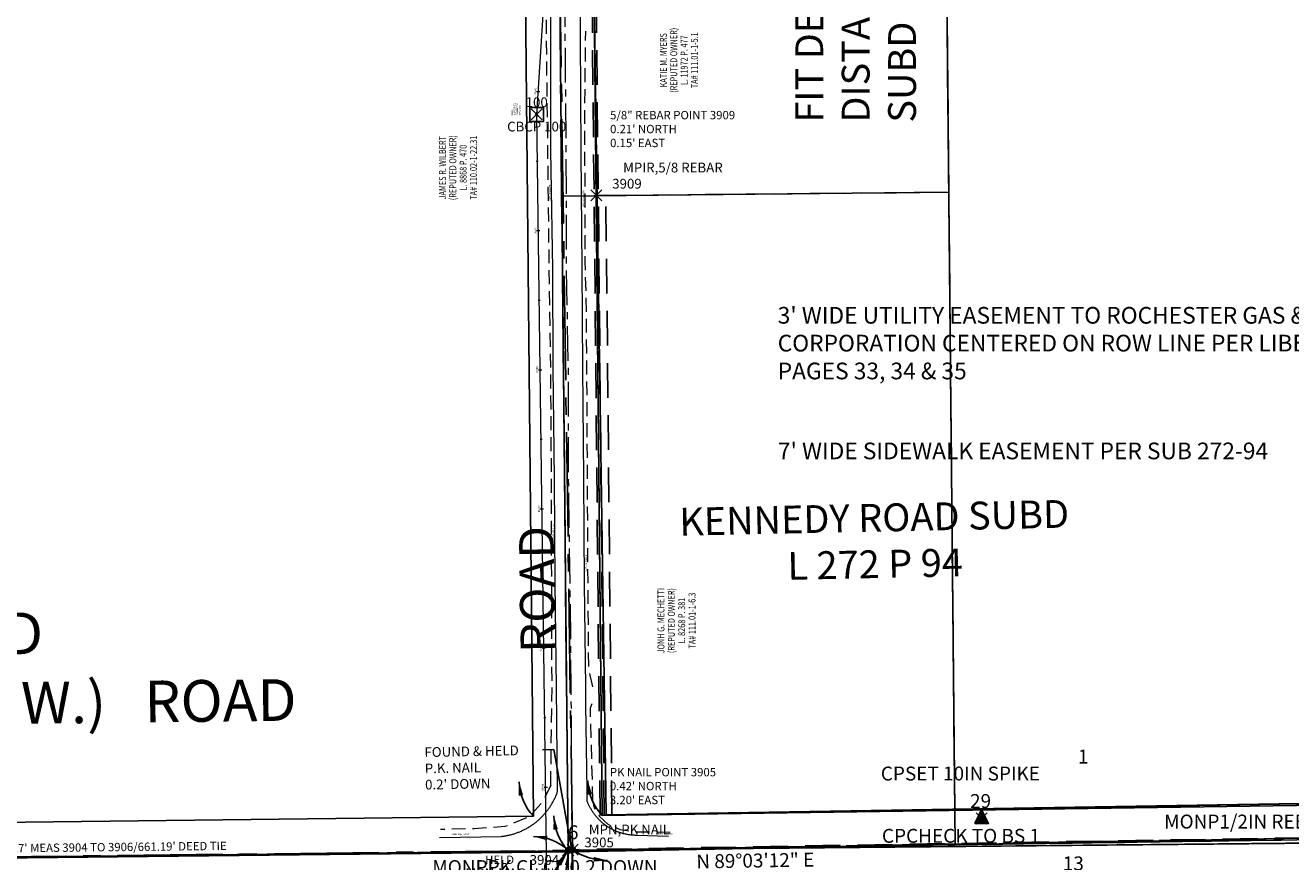
# Model space of a CAD drawing. Extents: x 1458692 to 1470809, y 1151039 to 1163654.
# Drawn here: x 1463434 to 1464344, y 1158733 to 1159335 of the extents above; entities that cross this region are included whole.
import ezdxf
from ezdxf.enums import TextEntityAlignment as Align

# ---------------------------------------------------------------- set-up
doc = ezdxf.new("R2010")
doc.units = 0
doc.header["$LTSCALE"] = 100
doc.header["$MEASUREMENT"] = 0
doc.header["$PDMODE"] = 3
doc.header["$PDSIZE"] = 4
for name, pattern in [('CENTER', [2, 1.25, -0.25, 0.25, -0.25]), ('CENTER2', [1.125, 0.75, -0.125, 0.125, -0.125]), ('DASHED', [0.75, 0.5, -0.25]), ('DASHED2', [0.375, 0.25, -0.125]), ('PHANTOM2', [1.25, 0.625, -0.125, 0.125, -0.125, 0.125, -0.125])]:
    doc.linetypes.add(name, pattern=pattern)
doc.layers.get('0').update_dxf_attribs({"color": 2})
for name, color, linetype in [('CENTERLINE', 5, 'CENTER2'), ('COMP LINES', 2, 'DASHED2'), ('COMP NOTES ADJACENT BOUNDARIES', 7, 'Continuous'), ('COMP NOTES CENTERLINE', 4, 'Continuous'), ('DIMENSIONS', 160, 'Continuous'), ('EASEMENTS EX', 161, 'DASHED2'), ('KENNEDY ROAD 1775 COUNTY SURVEY', 2, 'Continuous'), ('PNTDESC', 3, 'Continuous'), ('PNTELEV', 1, 'Continuous'), ('PNTNO', 2, 'Continuous'), ('POPLI MAP', 2, 'Continuous'), ('PROP LINE ADJOINER', 5, 'PHANTOM2'), ('PROP LINE PL-CL', 5, 'DASHED2'), ('ROW LINE-ADJOINER', 1, 'Continuous'), ('ROW LINE-PROP LINE', 3, 'Continuous'), ('SUB 216-29', 2, 'Continuous'), ('SUB 272-94', 2, 'Continuous'), ('SUB 359-44', 2, 'Continuous'), ('SURVEY CONTROL-SYMBOLS', 2, 'Continuous'), ('SURVEY CONTROL-SYMBOLSMARK', 1, 'Continuous'), ('SURVEY MONUMENTATION_PNTS', 1, 'Continuous'), ('SURVEY TRAVERSE_PNTS', 2, 'Continuous'), ('TEXT', 7, 'Continuous'), ('UTIL_PNTS', 7, 'Continuous'), ('UTILITY-SYMBOLSMARK', 1, 'Continuous')]:
    doc.layers.add(name, color=color, linetype=linetype)
for name, color, linetype, lineweight in [('V-BNDY-ANNO', 6, 'Continuous', 0), ('V-CTRL-ANNO', 4, 'CB', 0), ('V-CTRL-BSLN', 4, 'CB', 0), ('V-ROAD-ANNO', 1, 'Continuous', 0), ('V-ROAD-CRWN', 2, 'CENTER', 0), ('V-ROAD-EDGE-PAVD', 2, 'Continuous', 0), ('V-ROAD-SHLD-UPVD', 2, 'DASHED', 0)]:
    doc.layers.add(name, color=color, linetype=linetype, lineweight=lineweight)
doc.styles.add('L100 Ravi', font='romans.shx', dxfattribs={"oblique": 15, "height": 0.1})
doc.styles.add('PTXT', font='TXT')
doc.styles.add('ROMANS', font='romans.shx')
doc.styles.add('Style-Existing - US', font='Existing - US.shx')
doc.styles.add('TIMES', font='times.ttf')
doc.linetypes.add('CB', pattern='A,10,-0.2,["B",L100 Ravi,S=1.5,R=0,X=-0.155,Y=-0.02],-0.0001,["L",L100 Ravi,S=1.5,R=0,X=-0.1225,Y=-0.08],-0.001', length=10.2011)
doc.dimstyles.new('Easement Dimensions', dxfattribs={"dimscale": 100, "dimtxt": 0.07, "dimasz": 0.3, "dimexe": 0.18, "dimexo": 0.0625, "dimgap": 0.03, "dimtad": 2, "dimdec": 1, "dimzin": 0, "dimdsep": 46, "dimtxsty": 'ROMANS', "dimcen": 0.09, "dimse1": 1, "dimse2": 1, "dimclrd": 256, "dimclrt": 7, "dimadec": 0, "dimazin": 0, "dimtfac": 1, "dimtdec": 1, "dimtofl": 0, "dimtmove": 2, "dimatfit": 0, "dimfxl": 1, "dimtolj": 1, "dimtzin": 0, "dimlwd": -1, "dimarcsym": 0})
doc.dimstyles.new('Survey Dimensions', dxfattribs={"dimscale": 100, "dimtxt": 0.07, "dimasz": 2, "dimexe": 0.18, "dimexo": 0.0625, "dimgap": 0.03, "dimtad": 2, "dimdec": 1, "dimzin": 0, "dimdsep": 46, "dimtxsty": 'ROMANS', "dimcen": 0, "dimclrd": 256, "dimclrt": 7, "dimadec": 8, "dimazin": 0, "dimtfac": 1, "dimtdec": 1, "dimtofl": 0, "dimtmove": 2, "dimatfit": 0, "dimfxl": 1, "dimtolj": 1, "dimtzin": 0, "dimlwd": -1, "dimarcsym": 0})

# ---------------------------------------------------------------- blocks, each defined once
blk = doc.blocks.new('SPT15')
at = {"linetype": 'ByBlock'}
blk.add_hatch(color=0, dxfattribs=at).paths.add_polyline_path([(-0.498, -0.356), (0, 0.644), (0.5, -0.356)])
at = {"color": 0, "linetype": 'ByBlock'}
blk.add_lwpolyline([(-0.498, -0.356), (0, 0.644), (0.5, -0.356)], close=True, dxfattribs=at)
blk = doc.blocks.new('SRVPNO1')
at = {"layer": 'PNTDESC', "style": 'PTXT'}
blk.add_attdef('DESC2', text='', height=1, dxfattribs=at).set_placement((0, -1.75), align=Align.CENTER)
at = {"layer": 'PNTELEV', "style": 'PTXT'}
blk.add_attdef('ELEV2', (1.5, -0.5), '', height=1, dxfattribs=at)
at = {"layer": 'PNTNO', "style": 'PTXT'}
blk.add_attdef('PT#', text='', height=1, dxfattribs=at).set_placement((0, 0.75), align=Align.CENTER)
blk = doc.blocks.new('SPT3')
at = {"color": 0, "linetype": 'ByBlock', "const_width": 0.25, "flags": 128}
blk.add_lwpolyline([(-0.125, 0, 1), (0.125, 0, 1)], format="xyb", close=True, dxfattribs=at)
blk = doc.blocks.new('A$C5AD37207')
at = {"layer": 'SUB 216-29'}
blk.add_line((649.07, 0), (649.07, 1968.1), dxfattribs=at)
blk = doc.blocks.new('A$C3D6C4154')
at = {"layer": 'POPLI MAP'}
for p, q in [((3229.52, 3654.47), (1299.05, 3618.35)), ((1299.05, 3618.35), (51.23, 3604.43)), ((1299.43, 3619.82), (1298.86, 3619.81)), ((1318.9, 1301.04), (1299.05, 3618.35)), ((1299.43, 3619.25), (1299.43, 3619.82))]:
    blk.add_line(p, q, dxfattribs=at)
blk = doc.blocks.new('A$C61092AF4')
at = {"layer": 'SUB 272-94'}
for p, q in [((285.7, 675.53), (278.25, 6.58)), ((5.24, 478.64), (0, 8.37)), ((5.24, 478.64), (283.47, 475.54)), ((29.99, 478.37), (25.03, 32.96)), ((25.03, 32.96), (1264.56, 24.97)), ((0, 8.37), (278.25, 6.58)), ((278.25, 6.58), (1264.47, 0.22))]:
    blk.add_line(p, q, dxfattribs=at)
at = {"layer": 'SUB 272-94', "color": 7, "insert": (224.94, 252.74), "char_height": 20, "width": 1611.9284, "attachment_point": 2, "style": 'ROMANS'}
blk.add_mtext('KENNEDY ROAD SUBD\\PL 272 P 94', dxfattribs=at)
blk = doc.blocks.new('spt6')
at = {"color": 0, "linetype": 'Continuous'}
blk.add_lwpolyline([(-0.5, -0.5), (0.5, -0.5), (0.5, 0.5), (-0.5, 0.5)], close=True, dxfattribs=at)
blk = doc.blocks.new('A$C49D402E1')
at = {"layer": 'SUB 359-44'}
for p, q in [((637.84, 7.22), (1299.06, 14.71)), ((1299.25, 16.37), (1299.26, 15.07)), ((1299.26, 15.07), (1300.56, 15.09))]:
    blk.add_line(p, q, dxfattribs=at)
blk = doc.blocks.new('CBP')
at = {"layer": 'V-CTRL-BSLN', "linetype": 'Continuous', "flags": 128}
blk.add_lwpolyline([(0, 0.0045), (-0.0039, -0.0023), (0.0039, -0.0023), (0, 0.0045)], close=True, dxfattribs=at)
at = {"layer": 'V-CTRL-BSLN', "linetype": 'Continuous'}
blk.add_circle((0, 0), 0.00047, dxfattribs=at)
blk = doc.blocks.new('A$C02B77F58')
at = {"layer": 'CENTERLINE'}
for p, q in [((-19.83, 7705.07), (-35.91, 8804.8)), ((3.42, 4987.64), (-19.83, 7705.07))]:
    blk.add_line(p, q, dxfattribs=at)
at = {"layer": 'COMP LINES'}
blk.add_line((-22.99, 7704.58), (1241.37, 7722.72), dxfattribs=at)
at = {"layer": 'DIMENSIONS'}
blk.add_arc((4.99, 7741.47), 44.06, 235.71316, 270.37125, dxfattribs=at)
blk.add_solid([(-4.82, 7696.5), (-4.57, 7699.82), (5.28, 7697.41)], dxfattribs=at)
at = {"layer": 'PROP LINE PL-CL'}
blk.add_line((1934.73, 7736.99), (-19.83, 7705.07), dxfattribs=at)
at = {"layer": 'ROW LINE-ADJOINER'}
for p, q in [((4.32, 7730.22), (-11.76, 8829.95)), ((1934.27, 7761.74), (4.32, 7730.22))]:
    blk.add_line(p, q, dxfattribs=at)
at = {"layer": 'SURVEY MONUMENTATION_PNTS'}
for p in [(-22.99, 7704.58), (-19.83, 7705.07)]:
    blk.add_point(p, dxfattribs=at)
at = {"layer": 'SURVEY TRAVERSE_PNTS'}
for p in [(274.19, 7727.54), (274.2, 7727.51), (274.21, 7727.53), (274.22, 7727.53)]:
    blk.add_point(p, dxfattribs=at)
at = {"layer": 'SURVEY CONTROL-SYMBOLS', "xscale": 10, "yscale": 10, "zscale": 10}
for p in [(-22.99, 7704.58), (-19.83, 7705.07)]:
    blk.add_blockref('SPT3', p, dxfattribs=at)
at = {"layer": 'SURVEY CONTROL-SYMBOLSMARK', "xscale": 10, "yscale": 10, "zscale": 10}
for p in [(274.19, 7727.54), (274.2, 7727.51), (274.22, 7727.53), (274.21, 7727.53)]:
    blk.add_blockref('SPT15', p, dxfattribs=at)
at = {"layer": 'SURVEY MONUMENTATION_PNTS'}
ref = blk.add_blockref('SRVPNO1', (552.1, 7737.79), dxfattribs=dict(at, xscale=10, yscale=10, zscale=10))
ref.add_attrib('PT#', '4', (548.77, 7745.29), dxfattribs={"layer": 'PNTNO', "height": 10, "style": 'PTXT'})
ref.add_attrib('DESC2', 'MONP1/2IN REBAR BENT NW SHOT A', (405.43, 7720.29), dxfattribs={"layer": 'PNTDESC', "height": 10, "style": 'PTXT'})
ref = blk.add_blockref('SRVPNO1', (-19.83, 7705.07), dxfattribs=dict(at, xscale=10, yscale=10, zscale=10))
ref.add_attrib('PT#', '6', (-23.16, 7712.57), dxfattribs={"layer": 'PNTNO', "height": 10, "style": 'PTXT'})
ref.add_attrib('DESC2', 'MONPPK CL CL 0.2 DOWN', (-120.66, 7687.57), dxfattribs={"layer": 'PNTDESC', "height": 10, "style": 'PTXT'})
at = {"layer": 'SURVEY TRAVERSE_PNTS'}
ref = blk.add_blockref('SRVPNO1', (274.22, 7727.53), dxfattribs=dict(at, xscale=10, yscale=10, zscale=10))
ref.add_attrib('PT#', '1', (343.38, 7767.01), dxfattribs={"layer": 'PNTNO', "height": 10, "style": 'PTXT'})
ref.add_attrib('DESC2', 'CPSET 10IN SPIKE', (201.72, 7754.81), dxfattribs={"layer": 'PNTDESC', "height": 10, "style": 'PTXT'})
ref = blk.add_blockref('SRVPNO1', (274.19, 7727.54), dxfattribs=dict(at, xscale=10, yscale=10, zscale=10))
ref.add_attrib('PT#', '29', (265.86, 7735.04), dxfattribs={"layer": 'PNTNO', "height": 10, "style": 'PTXT'})
ref.add_attrib('DESC2', 'CPCHECK TO BS 1', (202.53, 7710.04), dxfattribs={"layer": 'PNTDESC', "height": 10, "style": 'PTXT'})
ref = blk.add_blockref('SRVPNO1', (274.21, 7727.53), dxfattribs=dict(at, xscale=10, yscale=10, zscale=10))
ref.add_attrib('PT#', '13', (332.55, 7690.24), dxfattribs={"layer": 'PNTNO', "height": 10, "style": 'PTXT'})
ref.add_attrib('DESC2', 'CPCHECK TO BS 1', (202.55, 7678.04), dxfattribs={"layer": 'PNTDESC', "height": 10, "style": 'PTXT'})
at = {"layer": 'TEXT', "style": 'TIMES'}
blk.add_text('ROAD', height=25, rotation=90.83764, dxfattribs=at).set_placement((-32.83, 7892.29), align=Align.CENTER)
at = {"layer": 'TEXT', "insert": (157.72, 7784.34), "char_height": 7, "width": 568.358, "attachment_point": 2, "rotation": 1.15365, "style": 'ROMANS'}
blk.add_mtext("\\pxql;FOUND & HELD\\PP.K. NAIL\\P0.2' DOWN", dxfattribs=at)
at = {"layer": 'DIMENSIONS'}
for points in [[(-20.81, 7707.48), (-33.36, 7777.11), (-41.4, 7776.82)], [(-22.99, 7701.97), (-27.08, 7670.73), (-31.57, 7670.75)]]:
    blk.add_leader(points, dimstyle='Survey Dimensions', override={"dimscale": 100, "dimasz": 0.08, "dimgap": 0.03, "dimtad": 0}, dxfattribs=at)

msp = doc.modelspace()

# ---------------------------------------------------------------- linework, layer by layer
at = {"layer": 'CENTERLINE', "linetype": 'CENTER2'}
for p, q in [((1463824.69, 1158741.63), (1463797.66, 1161495.9)), ((1463824.69, 1158741.63), (1465782.51, 1158773.98)), ((1463163.52, 1158734.14), (1463824.69, 1158741.63)), ((1463875.27, 1153490.22), (1463824.69, 1158741.63))]:
    msp.add_line(p, q, dxfattribs=at)
at = {"layer": 'COMP LINES'}
for p, q in [((1464096.36, 1159414.65), (1464098.32, 1159214.65)), ((1464098.32, 1159214.65), (1463820.07, 1159211.92))]:
    msp.add_line(p, q, dxfattribs=at)
at = {"layer": 'COMP NOTES CENTERLINE'}
for q in [(1466180.72, 1158764.81), (1466180.73, 1158764.38)]:
    msp.add_line((1463830.94, 1158741.75), q, dxfattribs=at)
at = {"layer": 'DIMENSIONS'}
for centre, start, end in [((1463826.92, 1158791.89), 181.37427, 223.45321), ((1463876.42, 1158792.58), 181.37427, 223.45321), ((1463851.91, 1158767.42), 181.3733, 223.45224), ((1463799.2, 1158714.12), 47.18397, 89.26291), ((1463852.42, 1158716.38), 137.68613, 179.76507)]:
    msp.add_arc(centre, 37.5, start, end, dxfattribs=at)
for points in [[(1463792.32, 1158781.27), (1463789.01, 1158780.86), (1463789.43, 1158790.99)], [(1463841.81, 1158781.96), (1463838.51, 1158781.55), (1463838.93, 1158791.68)], [(1463817.31, 1158756.8), (1463814, 1158756.39), (1463814.42, 1158766.52)], [(1463809.81, 1158752.15), (1463809.44, 1158748.84), (1463799.68, 1158751.62)]]:
    msp.add_solid(points, dxfattribs=at)
at = {"layer": 'EASEMENTS EX'}
for p, q in [((1463847.7, 1158766.76), (1463839.15, 1159637.41)), ((1463850.69, 1158766.81), (1463842.15, 1159637.47)), ((1463856.19, 1158766.9), (1463851.82, 1159212.23))]:
    msp.add_line(p, q, dxfattribs=at)
at = {"layer": 'PROP LINE ADJOINER'}
for p, q in [((1464102.67, 1158770.98), (1464096.36, 1159414.65)), ((1464098.32, 1159214.65), (1463844.82, 1159212.17))]:
    msp.add_line(p, q, dxfattribs=at)
at = {"layer": 'ROW LINE-PROP LINE'}
for p, q in [((1463799.7, 1158766.1), (1463773.15, 1161471.07)), ((1463849.2, 1158766.79), (1463822.65, 1161471.47)), ((1463849.2, 1158766.79), (1465782.06, 1158798.73)), ((1463799.7, 1158766.1), (1463163.37, 1158758.89))]:
    msp.add_line(p, q, dxfattribs=at)
at = {"layer": 'SURVEY MONUMENTATION_PNTS'}
for p in [(1463844.97, 1159212.38), (1463824.69, 1158741.63), (1463827.89, 1158742.1)]:
    msp.add_point(p, dxfattribs=at)
at = {"layer": 'UTIL_PNTS'}
msp.add_point((1463802.09, 1159270.57), dxfattribs=at)
at = {"layer": 'V-CTRL-ANNO', "linetype": 'Continuous', "lineweight": 13, "flags": 128}
for points in [[(1463801.94, 1159287.08), (1463804.34, 1159286.93)], [(1463801.82, 1159237.03), (1463803.26, 1159237.05)], [(1463802.01, 1159187.03), (1463804.41, 1159187.06)], [(1463803.15, 1159137.04), (1463804.59, 1159137.06)], [(1463803.34, 1159087.04), (1463805.74, 1159087.07)], [(1463804.49, 1159037.05), (1463805.93, 1159037.07)], [(1463804.68, 1158987.04), (1463807.08, 1158987.08)], [(1463805.82, 1158937.05), (1463807.26, 1158937.07)], [(1463806.01, 1158887.05), (1463808.41, 1158887.08)], [(1463807.16, 1158837.06), (1463808.6, 1158837.08)], [(1463807.34, 1158787.06), (1463809.74, 1158787.09)], [(1463808.49, 1158737.07), (1463809.93, 1158737.09)]]:
    msp.add_lwpolyline(points, dxfattribs=at)
at = {"layer": 'V-CTRL-BSLN', "ltscale": 240, "flags": 128}
msp.add_lwpolyline([(1463857.16, 1153391.85), (1463884.03, 1154032.16), (1463877.96, 1154708.56), (1463843.41, 1155293.88), (1463866.16, 1155811.32), (1463860.48, 1156382.72), (1463855.66, 1157015.73), (1463822.09, 1157589.52), (1463845.49, 1158133.68), (1463809.69, 1158701.42), (1463802.09, 1159270.57), (1463837.89, 1159833.45), (1463828.2, 1160399.39), (1463793.46, 1160955.84), (1463768.45, 1161523.77)], dxfattribs=at)
at = {"layer": 'V-ROAD-CRWN', "ltscale": 0.2, "flags": 128}
for points in [[(1463874.69, 1153533.79), (1463874.43, 1153593.16), (1463874.2, 1153635.51), (1463873.84, 1153700.24), (1463872.91, 1153803.15), (1463871.75, 1153863.89), (1463870.94, 1153925.21), (1463870.63, 1153950.47), (1463869.56, 1154045.65), (1463869.23, 1154115.96), (1463869.13, 1154155.69), (1463868.91, 1154159.09), (1463868.55, 1154233.43), (1463866.8, 1154375.52), (1463866.47, 1154405.45), (1463866.32, 1154407.59), (1463865.48, 1154493.87), (1463864.56, 1154565.49), (1463864.16, 1154633.78), (1463863.51, 1154707.82), (1463863.25, 1154725.45), (1463862.76, 1154788.58), (1463862.13, 1154864.14), (1463861.54, 1154927.22), (1463860.91, 1154989.23), (1463859.94, 1155065.57), (1463858.99, 1155150.27), (1463858.12, 1155228.49), (1463857.3, 1155319.23), (1463856.68, 1155386.87), (1463855.67, 1155472.03), (1463854.93, 1155580.87), (1463853.92, 1155659.11), (1463853.13, 1155736.4), (1463852.38, 1155814.41), (1463851.3, 1155892.32), (1463850.91, 1155973.8), (1463849.06, 1156051.64), (1463848.78, 1156133.25), (1463847.96, 1156210.09), (1463847.33, 1156300.64), (1463845.78, 1156375.44), (1463845.23, 1156452.39), (1463844.9, 1156524.39), (1463844.3, 1156606.34), (1463843.62, 1156662.04), (1463842.95, 1156755.51), (1463841.87, 1156828.59), (1463841.67, 1156898.08), (1463840.2, 1156981.31), (1463839.83, 1157057.21), (1463839.25, 1157134.27), (1463838.69, 1157214.67), (1463837.8, 1157292.32), (1463837.53, 1157378.96), (1463836.86, 1157457.24), (1463836.75, 1157535.93), (1463836.58, 1157536.91), (1463836.26, 1157616.65), (1463835.85, 1157719.55), (1463835.71, 1157792.8), (1463834.58, 1157865.33), (1463833.86, 1157939.68), (1463832.52, 1158024.92), (1463831.8, 1158103.99), (1463831.31, 1158179.35), (1463830.39, 1158248.68), (1463830.26, 1158330.25), (1463829.6, 1158402.74), (1463829.36, 1158479.82), (1463828.92, 1158554.14), (1463828.61, 1158627.1), (1463828.19, 1158683.85), (1463827.23, 1158784.76), (1463826.94, 1158859.1), (1463826.1, 1158933.3), (1463825.04, 1159008.84), (1463824.85, 1159088.89), (1463823.57, 1159159.88), (1463823.31, 1159243.26), (1463822.61, 1159327.3), (1463822.7, 1159401.19), (1463821.95, 1159483.45), (1463821.56, 1159559.11), (1463820.74, 1159611.53), (1463820.58, 1159648.57), (1463819.73, 1159730.41), (1463819.15, 1159806.32), (1463819.06, 1159898.13), (1463818.05, 1159962.66), (1463817.01, 1160049.12), (1463816.73, 1160127.73), (1463815.99, 1160209.72), (1463816.24, 1160258.03), (1463815.18, 1160339.49), (1463814.35, 1160419.24), (1463813.42, 1160479.19), (1463812.68, 1160558.97), (1463811.64, 1160631.69), (1463811.21, 1160691.54), (1463811.05, 1160710.62), (1463811.05, 1160710.62), (1463810.45, 1160765.44), (1463808.57, 1160833.71), (1463808.28, 1160908.6), (1463806.76, 1160995.31), (1463805.57, 1161085.75), (1463804.67, 1161158.53), (1463803.49, 1161219.49), (1463802.91, 1161281.92), (1463802.22, 1161321.9), (1463801.02, 1161390.33), (1463800.3, 1161422.87), (1463799.64, 1161458.22), (1463798.52, 1161496.96), (1463798.34, 1161537.08), (1463797.51, 1161605.32)], [(1463731.81, 1158740.48), (1463776.42, 1158740.91)], [(1463897.36, 1158741.75), (1463847.38, 1158741.51)]]:
    msp.add_lwpolyline(points, dxfattribs=at)
at = {"layer": 'V-ROAD-EDGE-PAVD', "flags": 128}
for points in [[(1463732.29, 1158750.87), (1463776.75, 1158751.65), (1463777.36, 1158751.72), (1463777.98, 1158751.8), (1463778.59, 1158751.89), (1463779.21, 1158751.99), (1463779.82, 1158752.09), (1463780.43, 1158752.2), (1463781.04, 1158752.32), (1463781.65, 1158752.45), (1463782.25, 1158752.59), (1463782.86, 1158752.73), (1463783.46, 1158752.88), (1463784.06, 1158753.04), (1463784.66, 1158753.21), (1463785.26, 1158753.38), (1463785.85, 1158753.56), (1463786.44, 1158753.75), (1463787.03, 1158753.95), (1463787.62, 1158754.16), (1463788.2, 1158754.37), (1463788.78, 1158754.59), (1463789.36, 1158754.82), (1463789.94, 1158755.05), (1463790.51, 1158755.29), (1463791.08, 1158755.54), (1463791.64, 1158755.8), (1463792.21, 1158756.06), (1463792.77, 1158756.33), (1463793.32, 1158756.61), (1463793.87, 1158756.9), (1463794.42, 1158757.19), (1463794.97, 1158757.49), (1463795.51, 1158757.8), (1463796.04, 1158758.11), (1463796.57, 1158758.43), (1463797.1, 1158758.76), (1463797.63, 1158759.09), (1463798.15, 1158759.43), (1463798.66, 1158759.78), (1463799.17, 1158760.13), (1463799.68, 1158760.5), (1463800.18, 1158760.86), (1463800.68, 1158761.24), (1463801.17, 1158761.62), (1463801.65, 1158762), (1463802.14, 1158762.39), (1463802.61, 1158762.79), (1463803.08, 1158763.2), (1463803.55, 1158763.61), (1463804.01, 1158764.03), (1463804.47, 1158764.45), (1463804.92, 1158764.88), (1463805.36, 1158765.31), (1463805.8, 1158765.75), (1463806.23, 1158766.2), (1463806.66, 1158766.65), (1463807.08, 1158767.1), (1463807.5, 1158767.57), (1463807.91, 1158768.03), (1463808.31, 1158768.5), (1463808.71, 1158768.98), (1463809.1, 1158769.46), (1463809.48, 1158769.95), (1463809.86, 1158770.45), (1463810.23, 1158770.94), (1463810.6, 1158771.44), (1463810.96, 1158771.95), (1463811.31, 1158772.46), (1463811.66, 1158772.98), (1463812, 1158773.5), (1463812.33, 1158774.02), (1463812.66, 1158774.55), (1463812.98, 1158775.09), (1463813.29, 1158775.62), (1463813.59, 1158776.16), (1463813.89, 1158776.71), (1463814.18, 1158777.26), (1463814.47, 1158777.81), (1463814.75, 1158778.37), (1463815.02, 1158778.93), (1463815.28, 1158779.49), (1463815.53, 1158780.06), (1463815.78, 1158780.63), (1463816.02, 1158781.2), (1463816.26, 1158781.77), (1463816.48, 1158782.35), (1463816.7, 1158782.93), (1463816.91, 1158783.52), (1463817.03, 1158783.85), (1463816.26, 1158858.85), (1463815.45, 1158933.11), (1463814.79, 1159008.35), (1463813.91, 1159088.46), (1463813.69, 1159159.54), (1463812.22, 1159244.58), (1463812.25, 1159327.34), (1463811.77, 1159401.11)], [(1463833.57, 1159326.52), (1463833.51, 1159350.35)], [(1463896.83, 1158751.58), (1463874.05, 1158752.41), (1463873.5, 1158752.41), (1463872.95, 1158752.42), (1463872.4, 1158752.44), (1463871.85, 1158752.46), (1463871.3, 1158752.5), (1463870.75, 1158752.54), (1463870.2, 1158752.59), (1463869.66, 1158752.65), (1463869.11, 1158752.71), (1463868.56, 1158752.78), (1463868.02, 1158752.87), (1463867.48, 1158752.96), (1463866.93, 1158753.05), (1463866.39, 1158753.16), (1463865.85, 1158753.27), (1463865.32, 1158753.39), (1463864.78, 1158753.52), (1463864.25, 1158753.65), (1463863.72, 1158753.8), (1463863.19, 1158753.95), (1463862.66, 1158754.11), (1463862.14, 1158754.28), (1463861.61, 1158754.45), (1463861.09, 1158754.63), (1463860.58, 1158754.82), (1463860.06, 1158755.02), (1463859.55, 1158755.22), (1463859.04, 1158755.43), (1463858.54, 1158755.65), (1463858.04, 1158755.88), (1463857.54, 1158756.11), (1463857.04, 1158756.36), (1463856.55, 1158756.6), (1463856.06, 1158756.86), (1463855.58, 1158757.12), (1463855.1, 1158757.39), (1463854.62, 1158757.67), (1463854.15, 1158757.95), (1463853.68, 1158758.24), (1463853.22, 1158758.54), (1463852.76, 1158758.84), (1463852.31, 1158759.15), (1463851.85, 1158759.47), (1463851.41, 1158759.79), (1463850.97, 1158760.12), (1463850.53, 1158760.46), (1463850.1, 1158760.8), (1463849.67, 1158761.15), (1463849.25, 1158761.5), (1463848.84, 1158761.86), (1463848.43, 1158762.23), (1463848.02, 1158762.6), (1463847.62, 1158762.98), (1463847.23, 1158763.36), (1463846.84, 1158763.75), (1463846.46, 1158764.15), (1463846.08, 1158764.55), (1463845.71, 1158764.96), (1463845.34, 1158765.37), (1463844.98, 1158765.79), (1463844.63, 1158766.21), (1463844.28, 1158766.64), (1463843.94, 1158767.07), (1463843.61, 1158767.51), (1463843.28, 1158767.95), (1463842.96, 1158768.4), (1463842.64, 1158768.85), (1463842.34, 1158769.3), (1463842.03, 1158769.76), (1463841.74, 1158770.23), (1463841.45, 1158770.7), (1463841.17, 1158771.17), (1463840.9, 1158771.65), (1463840.63, 1158772.13), (1463840.37, 1158772.62), (1463840.11, 1158773.1), (1463839.87, 1158773.6), (1463839.63, 1158774.09), (1463839.4, 1158774.59), (1463839.17, 1158775.09), (1463838.95, 1158775.6), (1463838.74, 1158776.11), (1463838.54, 1158776.62), (1463838.46, 1158776.82), (1463838.31, 1158784.73), (1463837.34, 1158846.16), (1463837.51, 1158859.16), (1463836.56, 1158933.13), (1463836.02, 1159009.47), (1463835.25, 1159088.12), (1463834.79, 1159160), (1463833.96, 1159243.27), (1463833.57, 1159326.52)]]:
    msp.add_lwpolyline(points, dxfattribs=at)
at = {"layer": 'V-ROAD-SHLD-UPVD', "ltscale": 0.2, "flags": 128}
for points in [[(1463812.2, 1158788.58), (1463813.11, 1158858.85), (1463812.87, 1158932.91), (1463812.73, 1159008.24), (1463812.17, 1159088.31), (1463811.12, 1159159.69), (1463810.11, 1159244.22), (1463809.11, 1159327.32), (1463809.02, 1159400.83), (1463808.94, 1159483.57), (1463808.18, 1159559.37), (1463807.78, 1159608.63), (1463807.64, 1159649.11)], [(1463842.45, 1158859.04), (1463839.48, 1158872.46), (1463838.99, 1158933.06), (1463838.6, 1159005.39), (1463838.17, 1159087.7), (1463837.66, 1159139.84), (1463836.96, 1159164.76), (1463836.95, 1159199.7), (1463836.65, 1159264.65), (1463837.29, 1159330.35)], [(1463842.54, 1158777.52), (1463840.65, 1158844.16), (1463842.43, 1158848.29)], [(1463812.2, 1158788.58), (1463806.3, 1158776.35), (1463796.84, 1158765.92), (1463779.12, 1158758.66), (1463757.24, 1158757.22), (1463733, 1158756.54)], [(1463898.15, 1158754.54), (1463874.32, 1158754.72), (1463862.16, 1158756.34), (1463853.23, 1158760.46), (1463847.07, 1158766.27), (1463843.71, 1158772.26), (1463842.54, 1158777.52)]]:
    msp.add_lwpolyline(points, dxfattribs=at)

# ---------------------------------------------------------------- block references
at = {"layer": 'KENNEDY ROAD 1775 COUNTY SURVEY', "xscale": 1.00003194, "yscale": 1.00003194, "zscale": 1.00003194, "rotation": 359.9987227080409}
msp.add_blockref('A$C02B77F58', (1463847.55, 1151036.79), dxfattribs=at)
at = {"layer": 'POPLI MAP', "xscale": 1.00003194, "yscale": 1.00003194, "zscale": 1.00003194, "rotation": 359.9972035534025}
msp.add_blockref('A$C3D6C4154', (1462528.24, 1155122.23), dxfattribs=at)
at = {"layer": 'SUB 216-29', "xscale": 1.00003194, "yscale": 1.00003194, "zscale": 1.00003194, "rotation": 0.5622742881587887}
msp.add_blockref('A$C5AD37207', (1463175.63, 1158735.28), dxfattribs=at)
at = {"layer": 'SUB 272-94', "xscale": 1.00003194, "yscale": 1.00003194, "zscale": 1.00003194, "rotation": 1.200329843566321}
msp.add_blockref('A$C61092AF4', (1463824.87, 1158733.26), dxfattribs=at)
at = {"layer": 'SUB 359-44', "xscale": 1.00003194, "yscale": 1.00003194, "zscale": 1.00003194, "rotation": 359.9987505019665}
msp.add_blockref('A$C49D402E1', (1462525.46, 1158726.58), dxfattribs=at)
at = {"layer": 'SURVEY MONUMENTATION_PNTS'}
ref = msp.add_blockref('SRVPNO1', (1463844.97, 1159212.38), dxfattribs=dict(at, xscale=7.000223580000001, yscale=7.000223580000001, zscale=7.000223580000001))
ref.add_attrib('PT#', '3909', dxfattribs={"layer": 'PNTNO', "height": 7, "style": 'PTXT'}).set_placement((1463866.98, 1159217.24), align=Align.CENTER)
ref.add_attrib('DESC2', 'MPIR,5/8 REBAR', dxfattribs={"layer": 'PNTDESC', "height": 7.0002, "style": 'PTXT'}).set_placement((1463900, 1159228.87), align=Align.CENTER)
ref = msp.add_blockref('SRVPNO1', (1463827.89, 1158742.1), dxfattribs=dict(at, xscale=7.000223580000001, yscale=7.000223580000001, zscale=7.000223580000001))
ref.add_attrib('PT#', '3905', dxfattribs={"layer": 'PNTNO', "height": 7, "style": 'PTXT'}).set_placement((1463846.95, 1158743.82), align=Align.CENTER)
ref.add_attrib('DESC2', 'MPN,PK NAIL', dxfattribs={"layer": 'PNTDESC', "height": 7.0002, "style": 'PTXT'}).set_placement((1463868.71, 1158753.1), align=Align.CENTER)
ref = msp.add_blockref('SRVPNO1', (1463824.69, 1158741.63), dxfattribs=dict(at, xscale=7.000223580000001, yscale=7.000223580000001, zscale=7.000223580000001))
ref.add_attrib('PT#', '3904', dxfattribs={"layer": 'PNTNO', "height": 7, "style": 'PTXT'}).set_placement((1463807.64, 1158731.25), align=Align.CENTER)
ref.add_attrib('DESC2', 'MPN,MAG NAIL', dxfattribs={"layer": 'PNTDESC', "height": 7.0002, "style": 'PTXT'}).set_placement((1463784.05, 1158721.66), align=Align.CENTER)
at = {"layer": 'UTIL_PNTS', "xscale": 7.000223580000001, "yscale": 7.000223580000001, "zscale": 7.000223580000001}
msp.add_blockref('SRVPNO1', (1463802.09, 1159270.57), dxfattribs=at).add_auto_attribs({'PT#': '100', 'DESC2': 'CBCP 100'})
at = {"layer": 'UTILITY-SYMBOLSMARK', "xscale": 10.0003194, "yscale": 10.0003194, "zscale": 10.0003194}
msp.add_blockref('spt6', (1463802.09, 1159270.57), dxfattribs=at)
at = {"layer": 'V-CTRL-BSLN', "linetype": 'Continuous', "xscale": 239.9999999951684, "yscale": 239.9999999951684, "zscale": 239.9999999951684, "rotation": 89.99999999999997}
msp.add_blockref('CBP', (1463802.09, 1159270.57), dxfattribs=at)

# ---------------------------------------------------------------- texts
at = {"layer": 'COMP NOTES ADJACENT BOUNDARIES', "style": 'ROMANS'}
msp.add_text("661.17' MEAS 3904 TO 3906/661.19' DEED TIE", height=6.0002, rotation=0.64906, dxfattribs=at).set_placement((1463494.06, 1158740.94), align=Align.CENTER)
at = {"layer": 'COMP NOTES ADJACENT BOUNDARIES', "insert": (1463988.04, 1159264.65), "char_height": 20.0006, "attachment_point": 1, "rotation": 90, "style": 'ROMANS'}
msp.add_mtext_dynamic_manual_height_columns('FIT DEED PARCELS TO SUBD 272-94 DISTANCES AND BEARING MATCH SUBD', width=474.1075, gutter_width=35, heights=[0], dxfattribs=at)
at = {"layer": 'COMP NOTES ADJACENT BOUNDARIES', "attachment_point": 1, "style": 'ROMANS'}
for s, width, insert, char_height in [("3' WIDE UTILITY EASEMENT TO ROCHESTER GAS & ELECTRIC CORPORATION CENTERED ON ROW LINE PER LIBER 3535 OF DEEDS, PAGES 33, 34 & 35", 520.7154, (1463975.34, 1159132.19), 12.00038), ("7' WIDE SIDEWALK EASEMENT PER SUB 272-94", 451.637, (1463975.49, 1159034.72), 12.0004)]:
    msp.add_mtext_dynamic_manual_height_columns(s, width=width, gutter_width=35, heights=[0], dxfattribs=dict(at, insert=insert, char_height=char_height))
at = {"layer": 'TEXT', "style": 'ROMANS'}
msp.add_text('N 89°03\'12" E', height=10.0003, rotation=0.94675, dxfattribs=at).set_placement((1463959.12, 1158739.31), align=Align.TOP_CENTER)
at = {"layer": 'TEXT', "attachment_point": 2, "style": 'ROMANS'}
for s, insert, char_height, width in [('\\pxql;5/8" REBAR POINT 3909\\P0.21\' NORTH\\P0.15\' EAST', (1463932.9, 1159273.06), 6.0002, 156.0912), ("\\pxql;PK NAIL POINT 3905\\P0.42' NORTH\\P3.20' EAST", (1463928.66, 1158800.83), 6.0002, 147.9405), ('\\pxql;HELD', (1463838.94, 1158737.86), 6, 147.9405)]:
    msp.add_mtext(s, dxfattribs=dict(at, insert=insert, char_height=char_height, width=width))
at = {"layer": 'TEXT', "insert": (1463327.57, 1158911.4), "char_height": 30.001, "width": 1141.044, "attachment_point": 2, "rotation": 0.64906, "style": 'ROMANS'}
msp.add_mtext("TOWN ROAD\\PKENNEDY   (49.5' R.O.W.)   ROAD", dxfattribs=at)
at = {"layer": 'V-BNDY-ANNO', "char_height": 5.0002, "attachment_point": 2, "rotation": 90, "line_spacing_factor": 0.892745, "style": 'Style-Existing - US'}
for s, insert in [('\\H1x;\\W0.767754;KATIE M. MYERS\\P(REPUTED OWNER)\\PL. 11972 P. 477\\PTA# 111.01-1-5.1', (1463890.68, 1159309.48)), ('\\H1x;\\W0.767754;JAMES R. WILBERT\\P(REPUTED OWNER)\\PL. 8868 P. 470\\PTA# 110.02-1-22.31', (1463731.84, 1159232.27)), ('\\H1x;\\W0.767754;JONH G. MECHETTI\\P(REPUTED OWNER)\\PL. 8268 P. 381\\PTA# 111.01-1-6.3', (1463888.92, 1158906.75))]:
    msp.add_mtext(s, dxfattribs=dict(at, insert=insert))
at = {"layer": 'V-CTRL-ANNO', "linetype": 'Continuous', "style": 'Style-Existing - US', "width": 0.767754}
for s, height, p in [('CB 100', 1.25, (1463783.75, 1159269.77)), ('N 1159270.572', 1.2504, (1463785.61, 1159269.77)), ('E 1463802.094', 1.2504, (1463787.47, 1159269.77)), ("ELEV 513.05'", 1.2504, (1463789.33, 1159269.77))]:
    msp.add_text(s, height=height, rotation=90, dxfattribs=at).set_placement(p, align=Align.TOP_LEFT)
at = {"layer": 'V-CTRL-ANNO', "lineweight": 13, "char_height": 1.44, "attachment_point": 8, "line_spacing_factor": 1.1, "style": 'Style-Existing - US'}
for s, insert, rotation in [('\\H1x;\\W0.866667;69+00', (1463801.7, 1159287.09), 86.361), ('\\H1x;\\W0.866667;68+00', (1463801.77, 1159187.02), 90.76414), ('\\H1x;\\W0.866667;67+00', (1463803.1, 1159087.03), 90.76414), ('\\H1x;\\W0.866667;66+00', (1463804.44, 1158987.04), 90.76414), ('\\H1x;\\W0.866667;65+00', (1463805.77, 1158887.05), 90.76414), ('\\H1x;\\W0.866667;64+00', (1463807.1, 1158787.06), 90.76414)]:
    msp.add_mtext(s, dxfattribs=dict(at, insert=insert, rotation=rotation))
at = {"layer": 'V-ROAD-ANNO', "style": 'Style-Existing - US', "width": 0.767754}
for rotation, p in [(90, (1463811, 1159207.92)), (90, (1463835.11, 1159204.16)), (90, (1463813.31, 1158964.18)), (90, (1463836.95, 1158942.01)), (180, (1463753.55, 1158752.7)), (180, (1463899.68, 1158752.89))]:
    msp.add_text('GRAVEL SHOULDER', height=1.2504, rotation=rotation, dxfattribs=at).set_placement(p, align=Align.TOP_LEFT)

# ---------------------------------------------------------------- leaders
at = {"layer": 'DIMENSIONS'}
msp.add_leader([(1463824.69, 1158741.63), (1463731.69, 1158602.8), (1463719.69, 1158602.8)], dimstyle='Easement Dimensions', override={"dimasz": 0.12}, dxfattribs=at)

doc.saveas('drawing.dxf')
